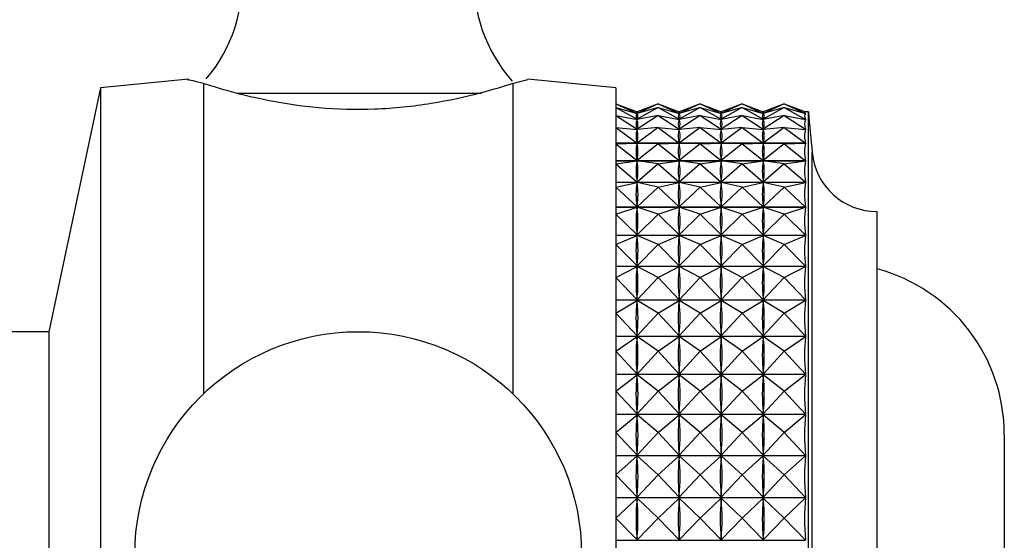
# Model space of a CAD drawing. Units: millimetres. Extents: x 4 to 1496, y 5 to 1495.
# Drawn here: x 1274 to 1302, y 693 to 708 of the extents above; entities that cross this region are included whole.
import ezdxf

# ---------------------------------------------------------------- set-up
doc = ezdxf.new("R2010")
doc.units = ezdxf.units.MM

msp = doc.modelspace()

# ---------------------------------------------------------------- linework, layer by layer
at = {"color": 7, "linetype": 'Continuous', "lineweight": 25}
for p, q in [((1278.7, 706.58), (1276.138, 706.324)), ((1291.138, 706.324), (1288.577, 706.58)), ((1276.138, 706.324), (1274.638, 699.224)), ((1276.138, 706.324), (1276.138, 679.124)), ((1279.138, 706.452), (1279.138, 697.415)), ((1288.138, 706.452), (1288.138, 697.415)), ((1291.138, 706.324), (1291.138, 679.124)), ((1291.138, 705.864), (1291.751, 705.577)), ((1291.138, 705.864), (1291.751, 705.626)), ((1291.138, 705.752), (1291.751, 705.409)), ((1291.138, 705.752), (1291.751, 705.575)), ((1292.363, 705.864), (1291.751, 705.577)), ((1292.363, 705.864), (1291.751, 705.626)), ((1292.363, 705.752), (1291.751, 705.409)), ((1292.363, 705.752), (1291.751, 705.575)), ((1292.363, 705.864), (1292.976, 705.577)), ((1292.363, 705.864), (1292.976, 705.626)), ((1292.363, 705.752), (1292.976, 705.409)), ((1292.363, 705.752), (1292.976, 705.575)), ((1293.588, 705.864), (1292.976, 705.577)), ((1293.588, 705.864), (1292.976, 705.626)), ((1293.588, 705.752), (1292.976, 705.409)), ((1293.588, 705.752), (1292.976, 705.575)), ((1293.588, 705.864), (1294.201, 705.577)), ((1293.588, 705.864), (1294.201, 705.626)), ((1293.588, 705.752), (1294.201, 705.409)), ((1293.588, 705.752), (1294.201, 705.575)), ((1294.813, 705.864), (1294.201, 705.577)), ((1294.813, 705.864), (1294.201, 705.626)), ((1294.813, 705.752), (1294.201, 705.409)), ((1294.813, 705.752), (1294.201, 705.575)), ((1294.813, 705.864), (1295.426, 705.577)), ((1294.813, 705.864), (1295.426, 705.626)), ((1294.813, 705.752), (1295.426, 705.409)), ((1294.813, 705.752), (1295.426, 705.575)), ((1296.038, 705.864), (1295.426, 705.577)), ((1296.038, 705.864), (1295.426, 705.626)), ((1296.038, 705.752), (1295.426, 705.409)), ((1296.038, 705.752), (1295.426, 705.575)), ((1296.038, 705.864), (1296.656, 705.575)), ((1296.038, 705.864), (1296.655, 705.624)), ((1296.038, 705.752), (1296.656, 705.406)), ((1296.038, 705.752), (1296.656, 705.574)), ((1291.138, 705.519), (1291.751, 705.122)), ((1291.138, 705.519), (1291.751, 705.405)), ((1291.746, 705.406), (1291.756, 705.406)), ((1291.751, 705.624), (1291.751, 705.626)), ((1291.751, 705.577), (1291.751, 705.579)), ((1291.751, 705.569), (1291.751, 705.575)), ((1292.363, 705.519), (1291.751, 705.122)), ((1292.363, 705.519), (1291.751, 705.405)), ((1291.751, 705.409), (1291.751, 705.415)), ((1291.751, 705.395), (1291.751, 705.405)), ((1292.363, 705.519), (1292.976, 705.122)), ((1292.363, 705.519), (1292.976, 705.405)), ((1292.971, 705.406), (1292.981, 705.406)), ((1292.976, 705.624), (1292.976, 705.626)), ((1292.976, 705.577), (1292.976, 705.579)), ((1292.976, 705.569), (1292.976, 705.575)), ((1293.588, 705.519), (1292.976, 705.122)), ((1293.588, 705.519), (1292.976, 705.405)), ((1292.976, 705.409), (1292.976, 705.415)), ((1292.976, 705.395), (1292.976, 705.405)), ((1293.588, 705.519), (1294.201, 705.122)), ((1293.588, 705.519), (1294.201, 705.405)), ((1294.196, 705.406), (1294.206, 705.406)), ((1294.201, 705.624), (1294.201, 705.626)), ((1294.201, 705.577), (1294.201, 705.579)), ((1294.201, 705.569), (1294.201, 705.575)), ((1294.813, 705.519), (1294.201, 705.122)), ((1294.813, 705.519), (1294.201, 705.405)), ((1294.201, 705.409), (1294.201, 705.415)), ((1294.201, 705.395), (1294.201, 705.405)), ((1294.813, 705.519), (1295.426, 705.122)), ((1294.813, 705.519), (1295.426, 705.405)), ((1295.421, 705.406), (1295.431, 705.406)), ((1295.426, 705.624), (1295.426, 705.626)), ((1295.426, 705.577), (1295.426, 705.579)), ((1295.426, 705.569), (1295.426, 705.575)), ((1296.038, 705.519), (1295.426, 705.122)), ((1296.038, 705.519), (1295.426, 705.405)), ((1295.426, 705.409), (1295.426, 705.415)), ((1295.426, 705.395), (1295.426, 705.405)), ((1296.038, 705.519), (1296.656, 705.119)), ((1296.038, 705.519), (1296.656, 705.404)), ((1296.738, 705.624), (1296.646, 705.624)), ((1296.646, 705.406), (1296.656, 705.406)), ((1296.653, 705.575), (1296.656, 705.575)), ((1296.738, 686.553), (1296.738, 705.624)), ((1291.138, 705.166), (1291.751, 704.719)), ((1291.138, 705.166), (1291.751, 705.116)), ((1291.72, 705.119), (1291.782, 705.119)), ((1292.363, 705.166), (1291.751, 704.719)), ((1292.363, 705.166), (1291.751, 705.116)), ((1291.751, 705.122), (1291.751, 705.132)), ((1291.751, 705.102), (1291.751, 705.116)), ((1292.363, 705.166), (1292.976, 704.719)), ((1292.363, 705.166), (1292.976, 705.116)), ((1292.945, 705.119), (1293.007, 705.119)), ((1293.588, 705.166), (1292.976, 704.719)), ((1293.588, 705.166), (1292.976, 705.116)), ((1292.976, 705.122), (1292.976, 705.132)), ((1292.976, 705.102), (1292.976, 705.116)), ((1293.588, 705.166), (1294.201, 704.719)), ((1293.588, 705.166), (1294.201, 705.116)), ((1294.17, 705.119), (1294.232, 705.119)), ((1294.813, 705.166), (1294.201, 704.719)), ((1294.813, 705.166), (1294.201, 705.116)), ((1294.201, 705.122), (1294.201, 705.132)), ((1294.201, 705.102), (1294.201, 705.116)), ((1294.813, 705.166), (1295.426, 704.719)), ((1294.813, 705.166), (1295.426, 705.116)), ((1295.395, 705.119), (1295.457, 705.119)), ((1296.038, 705.166), (1295.426, 704.719)), ((1296.038, 705.166), (1295.426, 705.116)), ((1295.426, 705.122), (1295.426, 705.132)), ((1295.426, 705.102), (1295.426, 705.116)), ((1296.038, 705.166), (1296.656, 704.715)), ((1296.038, 705.166), (1296.656, 705.116)), ((1296.62, 705.119), (1296.656, 705.119)), ((1291.138, 704.715), (1296.656, 704.715)), ((1296.656, 704.712), (1291.138, 704.712)), ((1291.138, 704.697), (1291.751, 704.711)), ((1291.138, 704.697), (1291.751, 704.205)), ((1291.751, 704.719), (1291.751, 704.734)), ((1291.751, 704.693), (1291.751, 704.711)), ((1292.363, 704.697), (1291.751, 704.711)), ((1292.363, 704.697), (1291.751, 704.205)), ((1292.363, 704.697), (1292.976, 704.711)), ((1292.363, 704.697), (1292.976, 704.205)), ((1292.976, 704.719), (1292.976, 704.734)), ((1292.976, 704.693), (1292.976, 704.711)), ((1293.588, 704.697), (1292.976, 704.711)), ((1293.588, 704.697), (1292.976, 704.205)), ((1293.588, 704.697), (1294.201, 704.711)), ((1293.588, 704.697), (1294.201, 704.205)), ((1294.201, 704.719), (1294.201, 704.734)), ((1294.201, 704.693), (1294.201, 704.711)), ((1294.813, 704.697), (1294.201, 704.711)), ((1294.813, 704.697), (1294.201, 704.205)), ((1294.813, 704.697), (1295.426, 704.711)), ((1294.813, 704.697), (1295.426, 704.205)), ((1295.426, 704.719), (1295.426, 704.734)), ((1295.426, 704.693), (1295.426, 704.711)), ((1296.038, 704.697), (1295.426, 704.711)), ((1296.038, 704.697), (1295.426, 704.205)), ((1296.038, 704.697), (1296.656, 704.712)), ((1296.038, 704.697), (1296.656, 704.2)), ((1291.751, 704.205), (1291.751, 704.223)), ((1292.976, 704.205), (1292.976, 704.223)), ((1294.201, 704.205), (1294.201, 704.223)), ((1295.426, 704.205), (1295.426, 704.223)), ((1291.138, 704.2), (1296.656, 704.2)), ((1296.656, 704.196), (1291.138, 704.196)), ((1291.138, 704.116), (1291.751, 704.195)), ((1291.138, 704.116), (1291.751, 703.583)), ((1291.751, 704.172), (1291.751, 704.195)), ((1292.363, 704.116), (1291.751, 704.195)), ((1292.363, 704.116), (1291.751, 703.583)), ((1292.363, 704.116), (1292.976, 704.195)), ((1292.363, 704.116), (1292.976, 703.583)), ((1292.976, 704.172), (1292.976, 704.195)), ((1293.588, 704.116), (1292.976, 704.195)), ((1293.588, 704.116), (1292.976, 703.583)), ((1293.588, 704.116), (1294.201, 704.195)), ((1293.588, 704.116), (1294.201, 703.583)), ((1294.201, 704.172), (1294.201, 704.195)), ((1294.813, 704.116), (1294.201, 704.195)), ((1294.813, 704.116), (1294.201, 703.583)), ((1294.813, 704.116), (1295.426, 704.195)), ((1294.813, 704.116), (1295.426, 703.583)), ((1295.426, 704.172), (1295.426, 704.195)), ((1296.038, 704.116), (1295.426, 704.195)), ((1296.038, 704.116), (1295.426, 703.583)), ((1296.038, 704.116), (1296.656, 704.196)), ((1296.038, 704.116), (1296.656, 703.578)), ((1291.138, 703.578), (1296.656, 703.578)), ((1296.656, 703.572), (1291.138, 703.572)), ((1291.138, 703.429), (1291.751, 703.571)), ((1291.138, 703.429), (1291.751, 702.86)), ((1291.751, 703.583), (1291.751, 703.605)), ((1291.751, 703.545), (1291.751, 703.571)), ((1292.363, 703.429), (1291.751, 703.571)), ((1292.363, 703.429), (1291.751, 702.86)), ((1292.363, 703.429), (1292.976, 703.571)), ((1292.363, 703.429), (1292.976, 702.86)), ((1292.976, 703.583), (1292.976, 703.605)), ((1292.976, 703.545), (1292.976, 703.571)), ((1293.588, 703.429), (1292.976, 703.571)), ((1293.588, 703.429), (1292.976, 702.86)), ((1293.588, 703.429), (1294.201, 703.571)), ((1293.588, 703.429), (1294.201, 702.86)), ((1294.201, 703.583), (1294.201, 703.605)), ((1294.201, 703.545), (1294.201, 703.571)), ((1294.813, 703.429), (1294.201, 703.571)), ((1294.813, 703.429), (1294.201, 702.86)), ((1294.813, 703.429), (1295.426, 703.571)), ((1294.813, 703.429), (1295.426, 702.86)), ((1295.426, 703.583), (1295.426, 703.605)), ((1295.426, 703.545), (1295.426, 703.571)), ((1296.038, 703.429), (1295.426, 703.571)), ((1296.038, 703.429), (1295.426, 702.86)), ((1296.038, 703.429), (1296.656, 703.572)), ((1296.038, 703.429), (1296.656, 702.855)), ((1291.138, 702.855), (1296.656, 702.855)), ((1296.656, 702.848), (1291.138, 702.848)), ((1291.138, 702.642), (1291.751, 702.846)), ((1291.751, 702.86), (1291.751, 702.886)), ((1291.751, 702.817), (1291.751, 702.846)), ((1292.363, 702.642), (1291.751, 702.846)), ((1292.363, 702.642), (1292.976, 702.846)), ((1292.976, 702.86), (1292.976, 702.886)), ((1292.976, 702.817), (1292.976, 702.846)), ((1293.588, 702.642), (1292.976, 702.846)), ((1293.588, 702.642), (1294.201, 702.846)), ((1294.201, 702.86), (1294.201, 702.886)), ((1294.201, 702.817), (1294.201, 702.846)), ((1294.813, 702.642), (1294.201, 702.846)), ((1294.813, 702.642), (1295.426, 702.846)), ((1295.426, 702.86), (1295.426, 702.886)), ((1295.426, 702.817), (1295.426, 702.846)), ((1296.038, 702.642), (1295.426, 702.846)), ((1296.038, 702.642), (1296.656, 702.848)), ((1291.138, 702.642), (1291.751, 702.042)), ((1292.363, 702.642), (1291.751, 702.042)), ((1292.363, 702.642), (1292.976, 702.042)), ((1293.588, 702.642), (1292.976, 702.042)), ((1293.588, 702.642), (1294.201, 702.042)), ((1294.813, 702.642), (1294.201, 702.042)), ((1294.813, 702.642), (1295.426, 702.042)), ((1296.038, 702.642), (1295.426, 702.042)), ((1296.038, 702.642), (1296.656, 702.037)), ((1298.738, 687.94), (1298.738, 702.724)), ((1291.138, 702.037), (1296.656, 702.037)), ((1296.656, 702.029), (1291.138, 702.029)), ((1291.138, 701.762), (1291.751, 702.027)), ((1291.751, 702.042), (1291.751, 702.071)), ((1291.751, 701.994), (1291.751, 702.027)), ((1292.363, 701.762), (1291.751, 702.027)), ((1292.363, 701.762), (1292.976, 702.027)), ((1292.976, 702.042), (1292.976, 702.071)), ((1292.976, 701.994), (1292.976, 702.027)), ((1293.588, 701.762), (1292.976, 702.027)), ((1293.588, 701.762), (1294.201, 702.027)), ((1294.201, 702.042), (1294.201, 702.071)), ((1294.201, 701.994), (1294.201, 702.027)), ((1294.813, 701.762), (1294.201, 702.027)), ((1294.813, 701.762), (1295.426, 702.027)), ((1295.426, 702.042), (1295.426, 702.071)), ((1295.426, 701.994), (1295.426, 702.027)), ((1296.038, 701.762), (1295.426, 702.027)), ((1296.038, 701.762), (1296.656, 702.029)), ((1291.138, 701.762), (1291.751, 701.137)), ((1292.363, 701.762), (1291.751, 701.137)), ((1292.363, 701.762), (1292.976, 701.137)), ((1293.588, 701.762), (1292.976, 701.137)), ((1293.588, 701.762), (1294.201, 701.137)), ((1294.813, 701.762), (1294.201, 701.137)), ((1294.813, 701.762), (1295.426, 701.137)), ((1296.038, 701.762), (1295.426, 701.137)), ((1296.038, 701.762), (1296.656, 701.132)), ((1291.138, 701.132), (1296.656, 701.132)), ((1296.656, 701.123), (1291.138, 701.123)), ((1291.138, 700.798), (1291.751, 701.121)), ((1291.751, 701.137), (1291.751, 701.17)), ((1291.751, 701.085), (1291.751, 701.121)), ((1292.363, 700.798), (1291.751, 701.121)), ((1292.363, 700.798), (1292.976, 701.121)), ((1292.976, 701.137), (1292.976, 701.17)), ((1292.976, 701.085), (1292.976, 701.121)), ((1293.588, 700.798), (1292.976, 701.121)), ((1293.588, 700.798), (1294.201, 701.121)), ((1294.201, 701.137), (1294.201, 701.17)), ((1294.201, 701.085), (1294.201, 701.121)), ((1294.813, 700.798), (1294.201, 701.121)), ((1294.813, 700.798), (1295.426, 701.121)), ((1295.426, 701.137), (1295.426, 701.17)), ((1295.426, 701.085), (1295.426, 701.121)), ((1296.038, 700.798), (1295.426, 701.121)), ((1296.038, 700.798), (1296.656, 701.123)), ((1291.138, 700.798), (1291.751, 700.154)), ((1292.363, 700.798), (1291.751, 700.154)), ((1292.363, 700.798), (1292.976, 700.154)), ((1293.588, 700.798), (1292.976, 700.154)), ((1293.588, 700.798), (1294.201, 700.154)), ((1294.813, 700.798), (1294.201, 700.154)), ((1294.813, 700.798), (1295.426, 700.154)), ((1296.038, 700.798), (1295.426, 700.154)), ((1296.038, 700.798), (1296.656, 700.148)), ((1291.138, 700.148), (1296.656, 700.148)), ((1296.656, 700.139), (1291.138, 700.139)), ((1291.138, 699.759), (1291.751, 700.136)), ((1291.751, 700.154), (1291.751, 700.189)), ((1291.751, 700.098), (1291.751, 700.136)), ((1292.363, 699.759), (1291.751, 700.136)), ((1292.363, 699.759), (1292.976, 700.136)), ((1292.976, 700.154), (1292.976, 700.189)), ((1292.976, 700.098), (1292.976, 700.136)), ((1293.588, 699.759), (1292.976, 700.136)), ((1293.588, 699.759), (1294.201, 700.136)), ((1294.201, 700.154), (1294.201, 700.189)), ((1294.201, 700.098), (1294.201, 700.136)), ((1294.813, 699.759), (1294.201, 700.136)), ((1294.813, 699.759), (1295.426, 700.136)), ((1295.426, 700.154), (1295.426, 700.189)), ((1295.426, 700.098), (1295.426, 700.136)), ((1296.038, 699.759), (1295.426, 700.136)), ((1296.038, 699.759), (1296.656, 700.139)), ((1291.138, 699.759), (1291.751, 699.101)), ((1292.363, 699.759), (1291.751, 699.101)), ((1292.363, 699.759), (1292.976, 699.101)), ((1293.588, 699.759), (1292.976, 699.101)), ((1293.588, 699.759), (1294.201, 699.101)), ((1294.813, 699.759), (1294.201, 699.101)), ((1294.813, 699.759), (1295.426, 699.101)), ((1296.038, 699.759), (1295.426, 699.101)), ((1296.038, 699.759), (1296.656, 699.095)), ((1274.638, 699.224), (1267.638, 699.224)), ((1274.638, 699.224), (1274.638, 686.224)), ((1291.138, 699.095), (1296.656, 699.095)), ((1296.656, 699.086), (1291.138, 699.086)), ((1291.138, 698.654), (1291.751, 699.082)), ((1291.751, 699.101), (1291.751, 699.139)), ((1291.751, 699.042), (1291.751, 699.082)), ((1292.363, 698.654), (1291.751, 699.082)), ((1292.363, 698.654), (1292.976, 699.082)), ((1292.976, 699.101), (1292.976, 699.139)), ((1292.976, 699.042), (1292.976, 699.082)), ((1293.588, 698.654), (1292.976, 699.082)), ((1293.588, 698.654), (1294.201, 699.082)), ((1294.201, 699.101), (1294.201, 699.139)), ((1294.201, 699.042), (1294.201, 699.082)), ((1294.813, 698.654), (1294.201, 699.082)), ((1294.813, 698.654), (1295.426, 699.082)), ((1295.426, 699.101), (1295.426, 699.139)), ((1295.426, 699.042), (1295.426, 699.082)), ((1296.038, 698.654), (1295.426, 699.082)), ((1296.038, 698.654), (1296.656, 699.086)), ((1291.138, 698.654), (1291.751, 697.989)), ((1292.363, 698.654), (1291.751, 697.989)), ((1292.363, 698.654), (1292.976, 697.989)), ((1293.588, 698.654), (1292.976, 697.989)), ((1293.588, 698.654), (1294.201, 697.989)), ((1294.813, 698.654), (1294.201, 697.989)), ((1294.813, 698.654), (1295.426, 697.989)), ((1296.038, 698.654), (1295.426, 697.989)), ((1296.038, 698.654), (1296.656, 697.983)), ((1291.138, 697.983), (1296.656, 697.983)), ((1296.656, 697.973), (1291.138, 697.973)), ((1291.138, 697.493), (1291.751, 697.969)), ((1291.751, 697.989), (1291.751, 698.029)), ((1291.751, 697.927), (1291.751, 697.969)), ((1292.363, 697.493), (1291.751, 697.969)), ((1292.363, 697.493), (1292.976, 697.969)), ((1292.976, 697.989), (1292.976, 698.029)), ((1292.976, 697.927), (1292.976, 697.969)), ((1293.588, 697.493), (1292.976, 697.969)), ((1293.588, 697.493), (1294.201, 697.969)), ((1294.201, 697.989), (1294.201, 698.029)), ((1294.201, 697.927), (1294.201, 697.969)), ((1294.813, 697.493), (1294.201, 697.969)), ((1294.813, 697.493), (1295.426, 697.969)), ((1295.426, 697.989), (1295.426, 698.029)), ((1295.426, 697.927), (1295.426, 697.969)), ((1296.038, 697.493), (1295.426, 697.969)), ((1296.038, 697.493), (1296.656, 697.973)), ((1291.138, 697.493), (1291.751, 696.827)), ((1292.363, 697.493), (1291.751, 696.827)), ((1292.363, 697.493), (1292.976, 696.827)), ((1293.588, 697.493), (1292.976, 696.827)), ((1293.588, 697.493), (1294.201, 696.827)), ((1294.813, 697.493), (1294.201, 696.827)), ((1294.813, 697.493), (1295.426, 696.827)), ((1296.038, 697.493), (1295.426, 696.827)), ((1296.038, 697.493), (1296.656, 696.821)), ((1291.138, 696.821), (1296.656, 696.821)), ((1296.656, 696.811), (1291.138, 696.811)), ((1291.138, 696.288), (1291.751, 696.807)), ((1291.751, 696.827), (1291.751, 696.869)), ((1291.751, 696.764), (1291.751, 696.807)), ((1292.363, 696.288), (1291.751, 696.807)), ((1292.363, 696.288), (1292.976, 696.807)), ((1292.976, 696.827), (1292.976, 696.869)), ((1292.976, 696.764), (1292.976, 696.807)), ((1293.588, 696.288), (1292.976, 696.807)), ((1293.588, 696.288), (1294.201, 696.807)), ((1294.201, 696.827), (1294.201, 696.869)), ((1294.201, 696.764), (1294.201, 696.807)), ((1294.813, 696.288), (1294.201, 696.807)), ((1294.813, 696.288), (1295.426, 696.807)), ((1295.426, 696.827), (1295.426, 696.869)), ((1295.426, 696.764), (1295.426, 696.807)), ((1296.038, 696.288), (1295.426, 696.807)), ((1296.038, 696.288), (1296.656, 696.811)), ((1291.138, 696.288), (1291.751, 695.627)), ((1292.363, 696.288), (1291.751, 695.627)), ((1292.363, 696.288), (1292.976, 695.627)), ((1293.588, 696.288), (1292.976, 695.627)), ((1293.588, 696.288), (1294.201, 695.627)), ((1294.813, 696.288), (1294.201, 695.627)), ((1294.813, 696.288), (1295.426, 695.627)), ((1296.038, 696.288), (1295.426, 695.627)), ((1296.038, 696.288), (1296.656, 695.622)), ((1302.439, 696.224), (1302.439, 689.224)), ((1291.751, 695.627), (1291.751, 695.671)), ((1292.976, 695.627), (1292.976, 695.671)), ((1294.201, 695.627), (1294.201, 695.671)), ((1295.426, 695.627), (1295.426, 695.671)), ((1291.138, 695.622), (1296.656, 695.622)), ((1296.656, 695.611), (1291.138, 695.611)), ((1291.138, 695.05), (1291.751, 695.606)), ((1291.751, 695.562), (1291.751, 695.606)), ((1292.363, 695.05), (1291.751, 695.606)), ((1292.363, 695.05), (1292.976, 695.606)), ((1292.976, 695.562), (1292.976, 695.606)), ((1293.588, 695.05), (1292.976, 695.606)), ((1293.588, 695.05), (1294.201, 695.606)), ((1294.201, 695.562), (1294.201, 695.606)), ((1294.813, 695.05), (1294.201, 695.606)), ((1294.813, 695.05), (1295.426, 695.606)), ((1295.426, 695.562), (1295.426, 695.606)), ((1296.038, 695.05), (1295.426, 695.606)), ((1296.038, 695.05), (1296.656, 695.611)), ((1291.138, 695.05), (1291.751, 694.401)), ((1292.363, 695.05), (1291.751, 694.401)), ((1292.363, 695.05), (1292.976, 694.401)), ((1293.588, 695.05), (1292.976, 694.401)), ((1293.588, 695.05), (1294.201, 694.401)), ((1294.813, 695.05), (1294.201, 694.401)), ((1294.813, 695.05), (1295.426, 694.401)), ((1296.038, 695.05), (1295.426, 694.401)), ((1296.038, 695.05), (1296.656, 694.395)), ((1291.138, 694.395), (1296.656, 694.395)), ((1296.656, 694.384), (1291.138, 694.384)), ((1291.138, 693.79), (1291.751, 694.379)), ((1291.751, 694.401), (1291.751, 694.445)), ((1291.751, 694.335), (1291.751, 694.379)), ((1292.363, 693.79), (1291.751, 694.379)), ((1292.363, 693.79), (1292.976, 694.379)), ((1292.976, 694.401), (1292.976, 694.445)), ((1292.976, 694.335), (1292.976, 694.379)), ((1293.588, 693.79), (1292.976, 694.379)), ((1293.588, 693.79), (1294.201, 694.379)), ((1294.201, 694.401), (1294.201, 694.445)), ((1294.201, 694.335), (1294.201, 694.379)), ((1294.813, 693.79), (1294.201, 694.379)), ((1294.813, 693.79), (1295.426, 694.379)), ((1295.426, 694.401), (1295.426, 694.445)), ((1295.426, 694.335), (1295.426, 694.379)), ((1296.038, 693.79), (1295.426, 694.379)), ((1296.038, 693.79), (1296.656, 694.384)), ((1291.138, 693.79), (1291.751, 693.158)), ((1292.363, 693.79), (1291.751, 693.158)), ((1292.363, 693.79), (1292.976, 693.158)), ((1293.588, 693.79), (1292.976, 693.158)), ((1293.588, 693.79), (1294.201, 693.158)), ((1294.813, 693.79), (1294.201, 693.158)), ((1294.813, 693.79), (1295.426, 693.158)), ((1296.038, 693.79), (1295.426, 693.158)), ((1296.038, 693.79), (1296.656, 693.153)), ((1291.138, 693.153), (1296.656, 693.153)), ((1291.751, 693.158), (1291.751, 693.203)), ((1292.976, 693.158), (1292.976, 693.203)), ((1294.201, 693.158), (1294.201, 693.203)), ((1295.426, 693.158), (1295.426, 693.203))]:
    msp.add_line(p, q, dxfattribs=at)
at = {"color": 8, "linetype": 'Continuous', "lineweight": 25}
for p, q in [((1280.119, 706.171), (1287.225, 706.171)), ((1296.847, 687.12), (1296.847, 704.439))]:
    msp.add_line(p, q, dxfattribs=at)
at = {"color": 7, "linetype": 'Continuous', "lineweight": 25}
msp.add_circle((1283.638, 692.724), 6.5, dxfattribs=at)
for centre, radius, start, end in [((1275.915, 709.413), 4.344, 319.4116, 48.0153), ((1291.362, 709.413), 4.344, 131.9847, 221.676), ((1396.852, 714.238), 100.483, 184.91752, 185.59624), ((1298.738, 704.624), 1.9, 185.5962, 270), ((1297.439, 696.224), 5, 0, 74.935)]:
    msp.add_arc(centre, radius, start, end, dxfattribs=at)
for centre, major_axis, ratio, start_param, end_param in [((1321.822, 692.724), (30.099, -12.893), 0.014378, 3.103725, 3.191777), ((1321.822, 692.724), (30.093, -12.814), 0.049345, 3.118575, 3.206627), ((1321.822, 692.724), (30.081, -12.649), 0.084208, 3.132961, 3.221013), ((1261.68, 692.724), (30.099, 12.893), 0.014378, 6.233001, 6.321053), ((1261.68, 692.724), (30.093, 12.814), 0.049345, 6.218151, 6.306203), ((1261.68, 692.724), (30.081, 12.649), 0.084208, 6.203765, 6.291817), ((1323.047, 692.724), (30.099, -12.893), 0.014378, 3.103725, 3.191777), ((1323.047, 692.724), (30.093, -12.814), 0.049345, 3.118575, 3.206627), ((1323.047, 692.724), (30.081, -12.649), 0.084208, 3.132961, 3.221013), ((1262.905, 692.724), (30.099, 12.893), 0.014378, 6.233001, 6.321053), ((1262.905, 692.724), (30.093, 12.814), 0.049345, 6.218151, 6.306203), ((1262.905, 692.724), (30.081, 12.649), 0.084208, 6.203765, 6.291817), ((1324.272, 692.724), (30.099, -12.893), 0.014378, 3.103725, 3.191777), ((1324.272, 692.724), (30.093, -12.814), 0.049345, 3.118575, 3.206627), ((1324.272, 692.724), (30.081, -12.649), 0.084208, 3.132961, 3.221013), ((1264.13, 692.724), (30.099, 12.893), 0.014378, 6.233001, 6.321053), ((1264.13, 692.724), (30.093, 12.814), 0.049345, 6.218151, 6.306203), ((1264.13, 692.724), (30.081, 12.649), 0.084208, 6.203765, 6.291817), ((1325.497, 692.724), (30.099, -12.893), 0.014378, 3.103725, 3.191777), ((1325.497, 692.724), (30.093, -12.814), 0.049345, 3.118575, 3.206627), ((1325.497, 692.724), (30.081, -12.649), 0.084208, 3.132961, 3.221013), ((1265.355, 692.724), (30.099, 12.893), 0.014378, 6.233001, 6.321053), ((1265.355, 692.724), (30.093, 12.814), 0.049345, 6.218151, 6.306203), ((1265.355, 692.724), (30.081, 12.649), 0.084208, 6.203765, 6.291817), ((1326.722, 692.724), (30.099, -12.893), 0.014378, 3.099835, 3.195667), ((1326.722, 692.724), (30.093, -12.814), 0.049345, 3.114685, 3.210517), ((1326.722, 692.724), (30.081, -12.649), 0.084208, 3.129071, 3.224903), ((1321.822, 692.724), (30.064, -12.395), 0.118882, 3.146541, 3.234593), ((1261.68, 692.724), (30.064, 12.395), 0.118882, 6.190185, 6.278237), ((1323.047, 692.724), (30.064, -12.395), 0.118882, 3.146541, 3.234593), ((1262.905, 692.724), (30.064, 12.395), 0.118882, 6.190185, 6.278237), ((1324.272, 692.724), (30.064, -12.395), 0.118882, 3.146541, 3.234593), ((1264.13, 692.724), (30.064, 12.395), 0.118882, 6.190185, 6.278237), ((1325.497, 692.724), (30.064, -12.395), 0.118882, 3.146541, 3.234593), ((1265.355, 692.724), (30.064, 12.395), 0.118882, 6.190185, 6.278237), ((1326.722, 692.724), (30.064, -12.395), 0.118882, 3.142651, 3.238483), ((1321.822, 692.724), (30.043, -12.05), 0.153257, 3.15896, 3.247013), ((1261.68, 692.724), (30.043, 12.05), 0.153257, 6.177765, 6.265817), ((1323.047, 692.724), (30.043, -12.05), 0.153257, 3.15896, 3.247013), ((1262.905, 692.724), (30.043, 12.05), 0.153257, 6.177765, 6.265817), ((1324.272, 692.724), (30.043, -12.05), 0.153257, 3.15896, 3.247013), ((1264.13, 692.724), (30.043, 12.05), 0.153257, 6.177765, 6.265817), ((1325.497, 692.724), (30.043, -12.05), 0.153257, 3.15896, 3.247013), ((1265.355, 692.724), (30.043, 12.05), 0.153257, 6.177765, 6.265817), ((1326.722, 692.724), (30.043, -12.05), 0.153257, 3.155071, 3.250903), ((1321.822, 692.724), (30.021, -11.612), 0.187195, 3.169843, 3.257895), ((1261.68, 692.724), (30.021, 11.612), 0.187195, 6.166883, 6.254935), ((1323.047, 692.724), (30.021, -11.612), 0.187195, 3.169843, 3.257895), ((1262.905, 692.724), (30.021, 11.612), 0.187195, 6.166883, 6.254935), ((1324.272, 692.724), (30.021, -11.612), 0.187195, 3.169843, 3.257895), ((1264.13, 692.724), (30.021, 11.612), 0.187195, 6.166883, 6.254935), ((1325.497, 692.724), (30.021, -11.612), 0.187195, 3.169843, 3.257895), ((1265.355, 692.724), (30.021, 11.612), 0.187195, 6.166883, 6.254935), ((1326.722, 692.724), (30.021, -11.612), 0.187195, 3.165953, 3.261785), ((1321.822, 692.724), (30.001, -11.075), 0.220511, 3.178787, 3.266839), ((1261.68, 692.724), (30.001, 11.075), 0.220511, 6.157939, 6.245991), ((1323.047, 692.724), (30.001, -11.075), 0.220511, 3.178787, 3.266839), ((1262.905, 692.724), (30.001, 11.075), 0.220511, 6.157939, 6.245991), ((1324.272, 692.724), (30.001, -11.075), 0.220511, 3.178787, 3.266839), ((1264.13, 692.724), (30.001, 11.075), 0.220511, 6.157939, 6.245991), ((1325.497, 692.724), (30.001, -11.075), 0.220511, 3.178787, 3.266839), ((1265.355, 692.724), (30.001, 11.075), 0.220511, 6.157939, 6.245991), ((1326.722, 692.724), (30.001, -11.075), 0.220511, 3.174897, 3.270729), ((1321.822, 692.724), (29.984, -10.435), 0.252965, 3.185373, 3.273425), ((1261.68, 692.724), (29.984, 10.435), 0.252965, 6.151353, 6.239405), ((1323.047, 692.724), (29.984, -10.435), 0.252965, 3.185373, 3.273425), ((1262.905, 692.724), (29.984, 10.435), 0.252965, 6.151353, 6.239405), ((1324.272, 692.724), (29.984, -10.435), 0.252965, 3.185373, 3.273425), ((1264.13, 692.724), (29.984, 10.435), 0.252965, 6.151353, 6.239405), ((1325.497, 692.724), (29.984, -10.435), 0.252965, 3.185373, 3.273425), ((1265.355, 692.724), (29.984, 10.435), 0.252965, 6.151353, 6.239405), ((1326.722, 692.724), (29.984, -10.435), 0.252965, 3.181483, 3.277315), ((1321.822, 692.724), (29.974, -9.686), 0.284245, 3.189164, 3.277216), ((1261.68, 692.724), (29.974, 9.686), 0.284245, 6.147562, 6.235614), ((1323.047, 692.724), (29.974, -9.686), 0.284245, 3.189164, 3.277216), ((1262.905, 692.724), (29.974, 9.686), 0.284245, 6.147562, 6.235614), ((1324.272, 692.724), (29.974, -9.686), 0.284245, 3.189164, 3.277216), ((1264.13, 692.724), (29.974, 9.686), 0.284245, 6.147562, 6.235614), ((1325.497, 692.724), (29.974, -9.686), 0.284245, 3.189164, 3.277216), ((1265.355, 692.724), (29.974, 9.686), 0.284245, 6.147562, 6.235614), ((1326.722, 692.724), (29.974, -9.686), 0.284245, 3.185274, 3.281106), ((1321.822, 692.724), (29.972, -8.824), 0.313956, 3.189735, 3.277787), ((1261.68, 692.724), (29.972, 8.824), 0.313956, 6.146991, 6.235043), ((1323.047, 692.724), (29.972, -8.824), 0.313956, 3.189735, 3.277787), ((1262.905, 692.724), (29.972, 8.824), 0.313956, 6.146991, 6.235043), ((1324.272, 692.724), (29.972, -8.824), 0.313956, 3.189735, 3.277787), ((1264.13, 692.724), (29.972, 8.824), 0.313956, 6.146991, 6.235043), ((1325.497, 692.724), (29.972, -8.824), 0.313956, 3.189735, 3.277787), ((1265.355, 692.724), (29.972, 8.824), 0.313956, 6.146991, 6.235043), ((1326.722, 692.724), (29.972, -8.824), 0.313956, 3.185845, 3.281677), ((1321.822, 692.724), (29.981, -7.844), 0.341605, 3.186701, 3.274754), ((1261.68, 692.724), (29.981, 7.844), 0.341605, 6.150024, 6.238077), ((1323.047, 692.724), (29.981, -7.844), 0.341605, 3.186701, 3.274754), ((1262.905, 692.724), (29.981, 7.844), 0.341605, 6.150024, 6.238077), ((1324.272, 692.724), (29.981, -7.844), 0.341605, 3.186701, 3.274754), ((1264.13, 692.724), (29.981, 7.844), 0.341605, 6.150024, 6.238077), ((1325.497, 692.724), (29.981, -7.844), 0.341605, 3.186701, 3.274754), ((1265.355, 692.724), (29.981, 7.844), 0.341605, 6.150024, 6.238077), ((1326.722, 692.724), (29.981, -7.844), 0.341605, 3.182811, 3.278644), ((1326.722, 692.724), (29.998, -6.743), 0.366608, 3.175891, 3.271724), ((1321.822, 692.724), (29.998, -6.743), 0.366608, 3.179781, 3.267834), ((1261.68, 692.724), (29.998, 6.743), 0.366608, 6.156944, 6.244997), ((1323.047, 692.724), (29.998, -6.743), 0.366608, 3.179781, 3.267834), ((1262.905, 692.724), (29.998, 6.743), 0.366608, 6.156944, 6.244997), ((1324.272, 692.724), (29.998, -6.743), 0.366608, 3.179781, 3.267834), ((1264.13, 692.724), (29.998, 6.743), 0.366608, 6.156944, 6.244997), ((1325.497, 692.724), (29.998, -6.743), 0.366608, 3.179781, 3.267834), ((1265.355, 692.724), (29.998, 6.743), 0.366608, 6.156944, 6.244997), ((1321.822, 692.724), (30.024, -5.523), 0.388295, 3.168872, 3.256924), ((1261.68, 692.724), (30.024, 5.523), 0.388295, 6.167854, 6.255906), ((1323.047, 692.724), (30.024, -5.523), 0.388295, 3.168872, 3.256924), ((1262.905, 692.724), (30.024, 5.523), 0.388295, 6.167854, 6.255906), ((1324.272, 692.724), (30.024, -5.523), 0.388295, 3.168872, 3.256924), ((1264.13, 692.724), (30.024, 5.523), 0.388295, 6.167854, 6.255906), ((1325.497, 692.724), (30.024, -5.523), 0.388295, 3.168872, 3.256924), ((1265.355, 692.724), (30.024, 5.523), 0.388295, 6.167854, 6.255906), ((1326.722, 692.724), (30.024, -5.523), 0.388295, 3.164982, 3.260814), ((1326.722, 692.724), (30.052, -4.193), 0.405954, 3.150252, 3.246084), ((1321.822, 692.724), (30.052, -4.193), 0.405954, 3.154142, 3.242194), ((1261.68, 692.724), (30.052, 4.193), 0.405954, 6.182584, 6.270636), ((1323.047, 692.724), (30.052, -4.193), 0.405954, 3.154142, 3.242194), ((1262.905, 692.724), (30.052, 4.193), 0.405954, 6.182584, 6.270636), ((1324.272, 692.724), (30.052, -4.193), 0.405954, 3.154142, 3.242194), ((1264.13, 692.724), (30.052, 4.193), 0.405954, 6.182584, 6.270636), ((1325.497, 692.724), (30.052, -4.193), 0.405954, 3.154142, 3.242194), ((1265.355, 692.724), (30.052, 4.193), 0.405954, 6.182584, 6.270636), ((1321.822, 692.724), (30.078, -2.769), 0.418894, 3.13611, 3.224162), ((1261.68, 692.724), (30.078, 2.769), 0.418894, 6.200616, 6.288668), ((1323.047, 692.724), (30.078, -2.769), 0.418894, 3.13611, 3.224162), ((1262.905, 692.724), (30.078, 2.769), 0.418894, 6.200616, 6.288668), ((1324.272, 692.724), (30.078, -2.769), 0.418894, 3.13611, 3.224162), ((1264.13, 692.724), (30.078, 2.769), 0.418894, 6.200616, 6.288668), ((1325.497, 692.724), (30.078, -2.769), 0.418894, 3.13611, 3.224162), ((1265.355, 692.724), (30.078, 2.769), 0.418894, 6.200616, 6.288668), ((1326.722, 692.724), (30.078, -2.769), 0.418894, 3.13222, 3.228052), ((1321.822, 692.724), (30.095, -1.278), 0.426533, 3.115677, 3.203729), ((1261.68, 692.724), (30.095, 1.278), 0.426533, 6.221049, 6.309101), ((1323.047, 692.724), (30.095, -1.278), 0.426533, 3.115677, 3.203729), ((1262.905, 692.724), (30.095, 1.278), 0.426533, 6.221049, 6.309101), ((1324.272, 692.724), (30.095, -1.278), 0.426533, 3.115677, 3.203729), ((1264.13, 692.724), (30.095, 1.278), 0.426533, 6.221049, 6.309101), ((1325.497, 692.724), (30.095, -1.278), 0.426533, 3.115677, 3.203729), ((1265.355, 692.724), (30.095, 1.278), 0.426533, 6.221049, 6.309101), ((1326.722, 692.724), (30.095, -1.278), 0.426533, 3.111787, 3.207619)]:
    msp.add_ellipse(centre, major_axis=major_axis, ratio=ratio, start_param=start_param, end_param=end_param, dxfattribs=at)
for points, knots in [([(1279.138, 706.452), (1278.919, 706.506), (1278.619, 706.579), (1278.684, 706.562), (1278.702, 706.558)], [0, 0, 0, 0, 0.729941, 1, 1, 1, 1]), ([(1288.575, 706.558), (1288.582, 706.559), (1288.598, 706.563), (1288.299, 706.491), (1288.138, 706.452)], [0, 0, 0, 0, 0.460678, 1, 1, 1, 1]), ([(1288.138, 706.452), (1287.84, 706.358), (1287.242, 706.168), (1285.8, 705.842), (1284.156, 705.667), (1282.486, 705.713), (1280.989, 705.938), (1279.831, 706.231), (1279.348, 706.386), (1279.138, 706.452)], [0, 0, 0, 0, 0.152811, 0.305552, 0.458106, 0.601643, 0.741339, 0.887817, 1, 1, 1, 1])]:
    msp.add_open_spline(points, degree=3, knots=knots, dxfattribs=at)

doc.saveas('drawing.dxf')
